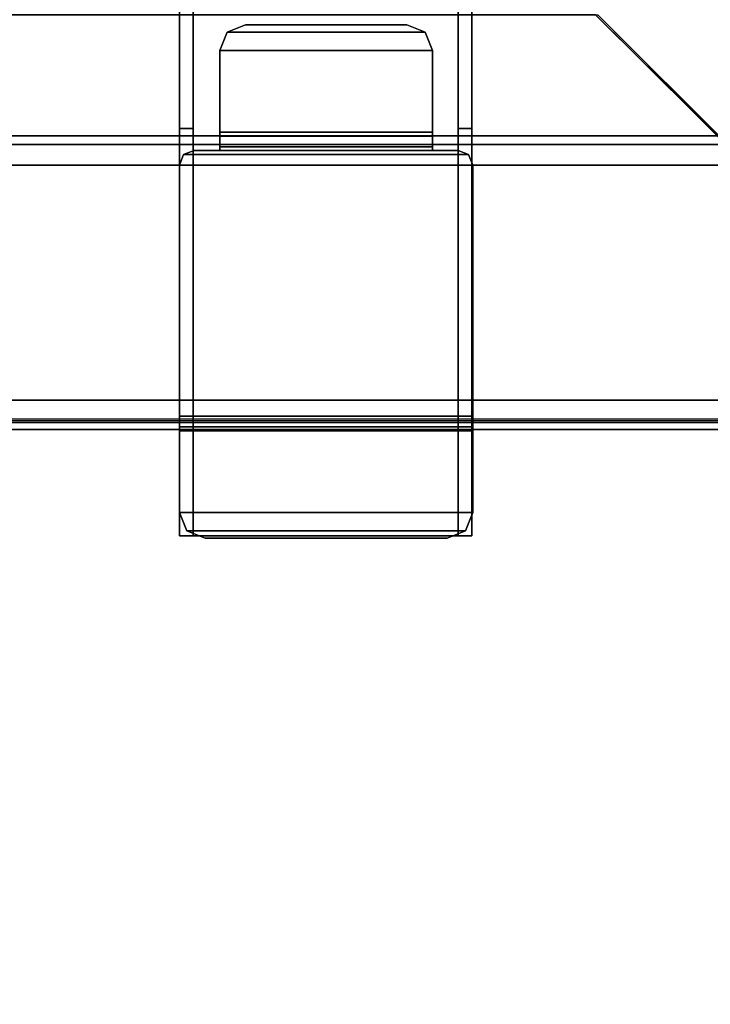
# Model space of a CAD drawing. Units: inches. Extents: x -2 to 180, y -6 to 126.
# Drawn here: x 171 to 174, y 55 to 60 of the extents above; entities that cross this region are included whole.
import ezdxf

# ---------------------------------------------------------------- set-up
doc = ezdxf.new("R2010")
doc.units = ezdxf.units.IN
doc.header["$MEASUREMENT"] = 0
for name, color, linetype in [('ELEC', 1, 'Continuous'), ('STORAGE-CASELAMINATE', 4, 'Continuous'), ('STRUCTURE-BEAM', 7, 'Continuous'), ('TERRITORY-BRACKET', 5, 'Continuous'), ('WKSURF-LAM', 6, 'Continuous')]:
    doc.layers.add(name, color=color, linetype=linetype)

# ---------------------------------------------------------------- blocks, each defined once
blk = doc.blocks.new('XGNBR_60_1T')
at = {"layer": 'STRUCTURE-BEAM'}
for points in [[(0.865, -6.1022, 26.7414), (59.015, -6.1022, 26.7414), (59.015, -6.1022, 25.8753), (0.865, -6.1022, 25.8753)], [(0.865, -6.1483, 26.8528), (59.015, -6.1483, 26.8528), (59.015, -6.1022, 26.7414), (0.865, -6.1022, 26.7414)], [(0.865, -6.1483, 25.7639), (0.865, -6.1022, 25.8753), (59.015, -6.1022, 25.8753), (59.015, -6.1483, 25.7639)], [(0.865, -6.2597, 26.8989), (59.015, -6.2597, 26.8989), (59.015, -6.1483, 26.8528), (0.865, -6.1483, 26.8528)], [(0.865, -6.2597, 25.7178), (0.865, -6.1483, 25.7639), (59.015, -6.1483, 25.7639), (59.015, -6.2597, 25.7178)], [(0.865, -7.5195, 26.8989), (59.015, -7.5195, 26.8989), (59.015, -6.2597, 26.8989), (0.865, -6.2597, 26.8989)], [(0.865, -6.2597, 25.7178), (59.015, -6.2597, 25.7178), (59.015, -7.5195, 25.7178), (0.865, -7.5195, 25.7178)], [(0.865, -7.5195, 25.7178), (59.015, -7.5195, 25.7178), (59.015, -7.6309, 25.7639), (0.865, -7.6309, 25.7639)], [(0.865, -7.6309, 26.8528), (59.015, -7.6309, 26.8528), (59.015, -7.5195, 26.8989), (0.865, -7.5195, 26.8989)], [(0.865, -7.6309, 25.7639), (59.015, -7.6309, 25.7639), (59.015, -7.677, 25.8753), (0.865, -7.677, 25.8753)], [(0.865, -7.677, 26.7414), (59.015, -7.677, 26.7414), (59.015, -7.6309, 26.8528), (0.865, -7.6309, 26.8528)], [(0.865, -7.677, 25.8753), (59.015, -7.677, 25.8753), (59.015, -7.677, 26.7414), (0.865, -7.677, 26.7414)]]:
    blk.add_3dface(points, dxfattribs=at)
blk = doc.blocks.new('XGNWD_60_0T')
at = {"layer": 'ELEC'}
for points, invisible_edges in [([(55.1014, -1.0299, 23.7177), (54.6873, -1.189, 23.2922), (53.8314, -5.4515, 22.4128), (56.0125, -7.6201, 24.6327)], 10), ([(55.1229, -1.0299, 23.6968), (56.034, -7.6415, 24.6328), (53.844, -5.4515, 22.3828), (54.7088, -1.189, 23.2713)], 5)]:
    blk.add_3dface(points, dxfattribs=dict(at, invisible_edges=invisible_edges))
for points in [[(53.844, -5.4515, 22.3828), (56.034, -7.6415, 24.6328), (5.36, -7.6415, 24.6328), (7.55, -5.4515, 22.3828)], [(5.3815, -7.62, 24.6331), (56.0125, -7.6201, 24.6327), (53.8314, -5.4515, 22.4128), (7.5624, -5.4515, 22.4128)]]:
    blk.add_3dface(points, dxfattribs=at)
blk = doc.blocks.new('XGNSDXT_4260_0T')
at = {"layer": 'TERRITORY-BRACKET'}
for points in [[(51.4785, -6.0628, 26.1229), (51.4785, 0.4922, 26.1229), (51.5525, 0.4922, 26.1229), (51.5525, -6.0628, 26.1229)], [(51.4785, -8.2478, 27.3039), (53.0485, -8.2478, 27.3039), (53.0485, 0.4922, 27.3039), (51.4785, 0.4922, 27.3039)], [(51.5525, -8.2478, 27.2299), (51.5525, 0.4922, 27.2299), (52.9745, 0.4922, 27.2299), (52.9745, -8.2478, 27.2299)], [(53.0485, 0.4922, 26.1229), (53.0485, -6.0628, 26.1229), (52.9745, -6.0628, 26.1229), (52.9745, 0.4922, 26.1229)], [(51.7354, -5.5454, 26.8663), (51.7354, -5.5454, 25.4293), (51.6951, -5.6429, 25.4293), (51.6951, -5.6429, 26.8663)], [(51.6951, -5.6429, 26.8663), (52.8368, -5.6429, 26.8663), (52.7965, -5.5454, 26.8663), (51.7354, -5.5454, 26.8663)], [(51.7354, -5.5454, 25.4293), (52.7965, -5.5454, 25.4293), (52.8368, -5.6429, 25.4293), (51.6951, -5.6429, 25.4293)], [(51.8329, -5.5051, 26.8663), (51.8329, -5.5051, 25.4293), (51.7354, -5.5454, 25.4293), (51.7354, -5.5454, 26.8663)], [(51.7354, -5.5454, 26.8663), (52.7965, -5.5454, 26.8663), (52.699, -5.5051, 26.8663), (51.8329, -5.5051, 26.8663)], [(51.8329, -5.5051, 25.4293), (52.699, -5.5051, 25.4293), (52.7965, -5.5454, 25.4293), (51.7354, -5.5454, 25.4293)], [(51.8329, -5.5051, 25.4293), (51.8329, -5.5051, 26.8663), (52.699, -5.5051, 26.8663), (52.699, -5.5051, 25.4293)], [(52.699, -5.5051, 25.4293), (52.699, -5.5051, 26.8663), (52.7965, -5.5454, 26.8663), (52.7965, -5.5454, 25.4293)], [(52.7965, -5.5454, 25.4293), (52.7965, -5.5454, 26.8663), (52.8368, -5.6429, 26.8663), (52.8368, -5.6429, 25.4293)], [(51.6951, -5.6429, 25.4293), (52.8368, -5.6429, 25.4293), (52.8368, -6.1793, 25.4293), (51.6951, -6.1793, 25.4293)], [(52.8368, -5.6429, 26.8663), (51.6951, -5.6429, 26.8663), (51.6951, -6.0809, 26.8663), (52.8368, -6.0809, 26.8663)], [(51.4785, -6.0628, 26.1229), (51.5525, -6.0628, 26.1229), (51.5525, -6.0628, 26.8989), (51.4785, -6.0628, 26.8989)], [(51.4785, -8.2478, 26.8989), (51.4785, -6.0628, 26.8989), (51.5525, -6.0628, 26.8989), (51.5525, -8.2478, 26.8989)], [(53.0485, -6.0628, 26.8989), (53.0485, -8.2478, 26.8989), (52.9745, -8.2478, 26.8989), (52.9745, -6.0628, 26.8989)], [(53.0485, -6.0628, 26.8989), (52.9745, -6.0628, 26.8989), (52.9745, -6.0628, 26.1229), (53.0485, -6.0628, 26.1229)], [(52.8368, -6.0809, 26.8663), (51.6951, -6.0809, 26.8663), (51.6951, -6.0809, 25.7837), (52.8368, -6.0809, 25.7837)], [(52.8368, -6.1039, 25.728), (52.8368, -6.0809, 25.7837), (51.6951, -6.0809, 25.7837), (51.6951, -6.1039, 25.728)], [(52.8368, -6.1039, 25.728), (51.6951, -6.1039, 25.728), (51.6951, -6.1596, 25.7049), (52.8368, -6.1596, 25.7049)], [(51.5016, -6.2023, 25.4293), (51.5016, -6.2023, 25.7049), (51.5573, -6.1793, 25.7049), (51.5573, -6.1793, 25.4293)], [(51.5573, -6.1793, 25.4293), (52.9746, -6.1793, 25.4293), (53.0303, -6.2023, 25.4293), (51.5016, -6.2023, 25.4293)], [(53.0303, -6.2023, 25.7049), (52.9746, -6.1793, 25.7049), (51.5573, -6.1793, 25.7049), (51.5016, -6.2023, 25.7049)], [(51.6951, -6.1793, 25.4293), (51.6951, -6.1793, 25.7049), (51.5573, -6.1793, 25.7049), (51.5573, -6.1793, 25.4293)], [(52.8368, -6.1793, 25.7049), (52.8368, -6.1596, 25.7049), (51.6951, -6.1596, 25.7049), (51.6951, -6.1793, 25.7049)], [(52.9746, -6.1793, 25.4293), (52.9746, -6.1793, 25.7049), (53.0303, -6.2023, 25.7049), (53.0303, -6.2023, 25.4293)], [(51.4785, -6.258, 25.4293), (51.4785, -6.258, 25.7049), (51.5016, -6.2023, 25.7049), (51.5016, -6.2023, 25.4293)], [(51.5016, -6.2023, 25.4293), (53.0303, -6.2023, 25.4293), (53.0533, -6.258, 25.4293), (51.4785, -6.258, 25.4293)], [(53.0533, -6.258, 25.7049), (53.0303, -6.2023, 25.7049), (51.5016, -6.2023, 25.7049), (51.4785, -6.258, 25.7049)], [(53.0303, -6.2023, 25.4293), (53.0303, -6.2023, 25.7049), (53.0533, -6.258, 25.7049), (53.0533, -6.258, 25.4293)], [(53.0533, -6.258, 25.4293), (53.0533, -8.1232, 25.4293), (51.4785, -8.1232, 25.4293), (51.4785, -6.258, 25.4293)], [(51.4785, -7.6064, 25.7049), (53.0533, -7.6064, 25.7049), (53.0533, -6.258, 25.7049), (51.4785, -6.258, 25.7049)], [(51.4785, -7.6064, 25.7049), (51.4785, -7.6621, 25.728), (53.0533, -7.6621, 25.728), (53.0533, -7.6064, 25.7049)], [(51.4785, -7.6852, 25.7837), (53.0533, -7.6852, 25.7837), (53.0533, -7.6621, 25.728), (51.4785, -7.6621, 25.728)], [(53.0533, -7.6852, 26.8663), (51.4785, -7.6852, 26.8663), (51.4785, -8.1232, 26.8663), (53.0533, -8.1232, 26.8663)], [(51.4785, -7.6852, 25.7837), (51.4785, -7.6852, 26.8663), (53.0533, -7.6852, 26.8663), (53.0533, -7.6852, 25.7837)], [(51.4785, -8.1232, 26.8663), (51.4785, -8.1232, 25.4293), (51.5189, -8.2206, 25.4293), (51.5189, -8.2206, 26.8663)], [(53.013, -8.2206, 26.8663), (53.0533, -8.1232, 26.8663), (51.4785, -8.1232, 26.8663), (51.5189, -8.2206, 26.8663)], [(51.4785, -8.1232, 25.4293), (53.0533, -8.1232, 25.4293), (53.013, -8.2206, 25.4293), (51.5189, -8.2206, 25.4293)], [(53.013, -8.2206, 26.8663), (53.013, -8.2206, 25.4293), (53.0533, -8.1232, 25.4293), (53.0533, -8.1232, 26.8663)], [(51.5189, -8.2206, 26.8663), (51.5189, -8.2206, 25.4293), (51.6163, -8.261, 25.4293), (51.6163, -8.261, 26.8663)], [(52.9156, -8.261, 26.8663), (53.013, -8.2206, 26.8663), (51.5189, -8.2206, 26.8663), (51.6163, -8.261, 26.8663)], [(51.5189, -8.2206, 25.4293), (53.013, -8.2206, 25.4293), (52.9156, -8.261, 25.4293), (51.6163, -8.261, 25.4293)], [(52.9156, -8.261, 26.8663), (52.9156, -8.261, 25.4293), (53.013, -8.2206, 25.4293), (53.013, -8.2206, 26.8663)], [(51.4785, -8.2478, 26.8989), (51.5525, -8.2478, 26.8989), (51.5525, -8.2478, 27.2299), (51.4785, -8.2478, 27.3039)], [(53.0485, -8.2478, 27.3039), (51.4785, -8.2478, 27.3039), (51.5525, -8.2478, 27.2299), (52.9745, -8.2478, 27.2299)], [(51.6163, -8.261, 26.8663), (51.6163, -8.261, 25.4293), (52.9156, -8.261, 25.4293), (52.9156, -8.261, 26.8663)], [(53.0485, -8.2478, 27.3039), (52.9745, -8.2478, 27.2299), (52.9745, -8.2478, 26.8989), (53.0485, -8.2478, 26.8989)]]:
    blk.add_3dface(points, dxfattribs=at)
for points, invisible_edges in [([(51.4785, -6.0628, 26.8989), (51.4785, -8.2478, 26.8989), (51.4785, -8.2478, 27.3039), (51.4785, 0.4922, 27.3039)], 8), ([(51.4785, 0.4922, 26.1229), (51.4785, -6.0628, 26.1229), (51.4785, -6.0628, 26.8989), (51.4785, 0.4922, 27.3039)], 4), ([(51.5525, -8.2478, 27.2299), (51.5525, -8.2478, 26.8989), (51.5525, -6.0628, 26.8989), (51.5525, 0.4922, 27.2299)], 4), ([(51.5525, -6.0628, 26.8989), (51.5525, -6.0628, 26.1229), (51.5525, 0.4922, 26.1229), (51.5525, 0.4922, 27.2299)], 8), ([(52.9745, -6.0628, 26.8989), (52.9745, -8.2478, 26.8989), (52.9745, -8.2478, 27.2299), (52.9745, 0.4922, 27.2299)], 8), ([(52.9745, 0.4922, 26.1229), (52.9745, -6.0628, 26.1229), (52.9745, -6.0628, 26.8989), (52.9745, 0.4922, 27.2299)], 4), ([(53.0485, -8.2478, 27.3039), (53.0485, -8.2478, 26.8989), (53.0485, -6.0628, 26.8989), (53.0485, 0.4922, 27.3039)], 4), ([(53.0485, -6.0628, 26.8989), (53.0485, -6.0628, 26.1229), (53.0485, 0.4922, 26.1229), (53.0485, 0.4922, 27.3039)], 8), ([(51.6951, -6.0809, 25.7049), (51.6951, -5.6429, 25.4293), (51.6951, -5.6429, 25.4293), (51.6951, -6.1793, 25.4293)], 9), ([(51.6951, -6.0809, 26.8663), (51.6951, -5.6429, 26.8663), (51.6951, -5.6429, 25.4293), (51.6951, -6.0809, 25.7049)], 12), ([(52.8368, -5.6429, 25.4293), (52.8368, -5.6429, 25.4293), (52.8368, -6.0809, 25.7049), (52.8368, -6.1793, 25.4293)], 6), ([(52.8368, -5.6429, 25.4293), (52.8368, -5.6429, 26.8663), (52.8368, -6.0809, 26.8663), (52.8368, -6.0809, 25.7049)], 12), ([(51.6951, -6.1793, 25.4293), (51.6951, -6.1039, 25.728), (51.6951, -6.0809, 25.7837), (51.6951, -6.0809, 25.7049)], 13), ([(51.6951, -6.1793, 25.4293), (51.6951, -6.1793, 25.7049), (51.6951, -6.1596, 25.7049), (51.6951, -6.1039, 25.728)], 8), ([(52.8368, -6.0809, 25.7837), (52.8368, -6.1039, 25.728), (52.8368, -6.1793, 25.4293), (52.8368, -6.0809, 25.7049)], 14), ([(52.8368, -6.1596, 25.7049), (52.8368, -6.1793, 25.7049), (52.8368, -6.1793, 25.4293), (52.8368, -6.1039, 25.728)], 4), ([(51.4785, -7.6064, 25.7049), (51.4785, -6.258, 25.7049), (51.4785, -6.258, 25.4293), (51.4785, -8.1232, 25.4293)], 8), ([(53.0533, -7.6064, 25.7049), (53.0533, -8.1232, 25.4293), (53.0533, -6.258, 25.4293), (53.0533, -6.258, 25.7049)], 1), ([(51.4785, -7.6621, 25.728), (51.4785, -7.6064, 25.7049), (51.4785, -8.1232, 25.4293), (51.4785, -7.6852, 25.7837)], 6), ([(53.0533, -7.6621, 25.728), (53.0533, -7.6852, 25.7837), (53.0533, -8.1232, 25.4293), (53.0533, -7.6064, 25.7049)], 6), ([(51.4785, -7.6852, 26.8663), (51.4785, -7.6852, 25.7837), (51.4785, -8.1232, 25.4293), (51.4785, -8.1232, 26.8663)], 2), ([(53.0533, -7.6852, 26.8663), (53.0533, -8.1232, 26.8663), (53.0533, -8.1232, 25.4293), (53.0533, -7.6852, 25.7837)], 4)]:
    blk.add_3dface(points, dxfattribs=dict(at, invisible_edges=invisible_edges))
blk = doc.blocks.new('XGNTRG_3060GL_0T')
at = {"layer": 'WKSURF-LAM'}
for points, invisible_edges in [([(52.255, -0.59, 27.45), (59.88, -29.875, 27.45), (50.8037, -0.7249, 27.45), (51.5262, -0.6238, 27.45)], 3), ([(52.255, -0.59, 28.5), (51.5262, -0.6238, 28.5), (50.8037, -0.7249, 28.5), (59.88, -29.875, 28.5)], 12), ([(59.88, -29.875, 27.45), (59.88, -29.875, 27.45), (52.255, -0.59, 27.45), (59.88, -0.59, 27.45)], 2), ([(59.88, -29.875, 28.5), (59.88, -0.59, 28.5), (52.255, -0.59, 28.5), (59.88, -29.875, 28.5)], 4), ([(50.8037, -0.7249, 27.45), (59.88, -29.875, 27.45), (49.3993, -1.0523, 27.45), (50.0937, -0.8924, 27.45)], 3), ([(50.8037, -0.7249, 28.5), (50.0937, -0.8924, 28.5), (49.3993, -1.0523, 28.5), (59.88, -29.875, 28.5)], 12), ([(49.3993, -1.0523, 27.45), (59.88, -29.875, 27.45), (47.9816, -1.181, 27.45), (48.6934, -1.1488, 27.45)], 3), ([(49.3993, -1.0523, 28.5), (48.6934, -1.1488, 28.5), (47.9816, -1.181, 28.5), (59.88, -29.875, 28.5)], 12), ([(36.43, -5.671, 28.5), (59.88, -29.875, 28.5), (47.9816, -1.181, 28.5), (36.43, -1.181, 28.5)], 7), ([(36.43, -5.671, 27.45), (36.43, -1.181, 27.45), (47.9816, -1.181, 27.45), (59.88, -29.875, 27.45)], 14), ([(0, -29.875, 28.5), (59.88, -29.875, 28.5), (36.43, -5.671, 28.5), (23.45, -5.671, 28.5)], 14), ([(36.43, -5.671, 27.45), (59.88, -29.875, 27.45), (0, -29.875, 27.45), (23.45, -5.671, 27.45)], 13)]:
    blk.add_3dface(points, dxfattribs=dict(at, invisible_edges=invisible_edges))
blk = doc.blocks.new('HL2WC_093012L_0T')
at = {"layer": 'STORAGE-CASELAMINATE'}
for points in [[(28.94, -12.5, 9.718), (28.94, 0, 9.718), (0.06, 0, 9.718), (0.06, -12.5, 9.718)], [(28.94, 0, 8.958), (28.94, -12.5, 8.958), (0.06, -12.5, 8.958), (0.06, 0, 8.958)], [(0.82, -12.26), (0.82, 0), (28.18, 0), (28.18, -12.26)], [(0.82, 0, 0.76), (0.82, -12.26, 0.76), (28.18, -12.26, 0.76), (28.18, 0, 0.76)]]:
    blk.add_3dface(points, dxfattribs=at)

msp = doc.modelspace()

# ---------------------------------------------------------------- block references
for name, p in [('XGNWD_60_0T', (119.76, 65.875)), ('XGNSDXT_4260_0T', (119.88, 65.875)), ('XGNBR_60_1T', (119.76, 65.875)), ('XGNTRG_3060GL_0T', (119.76, 65.875))]:
    msp.add_blockref(name, p)
at = {"rotation": 270}
msp.add_blockref('HL2WC_093012L_0T', (177.39, 64.987, 31.3853), dxfattribs=at)

doc.saveas('drawing.dxf')
